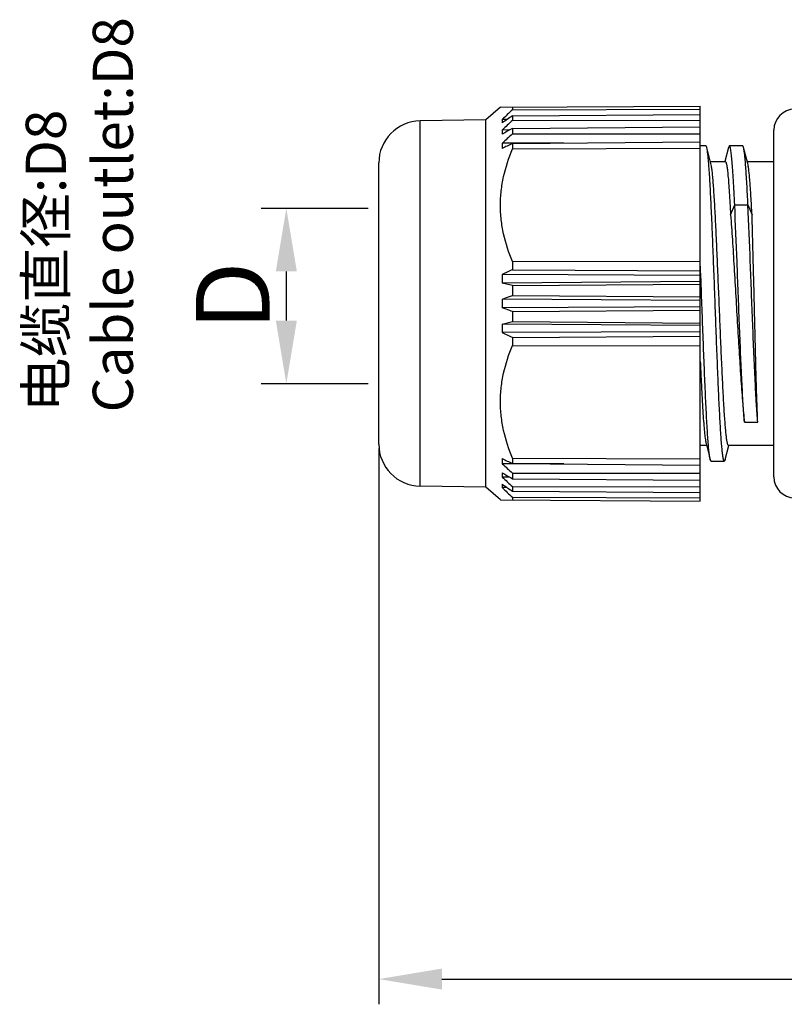
# Model space of a CAD drawing. Units: inches. Extents: x 11 to 1062, y 29 to 390.
# Drawn here: x 832 to 868, y 278 to 325 of the extents above; entities that cross this region are included whole.
import ezdxf

# ---------------------------------------------------------------- set-up
doc = ezdxf.new("R2010")
doc.units = ezdxf.units.IN
doc.header["$MEASUREMENT"] = 0
doc.layers.get('0').update_dxf_attribs({"lineweight": 30})
doc.layers.add('DIM', color=3, linetype='Continuous', lineweight=15)
doc.layers.add('打标文字', color=3, linetype='Continuous', lineweight=20)
doc.styles.add('Romans字体', font='romans.shx', dxfattribs={"width": 0.75})
doc.dimstyles.new('01', dxfattribs={"dimtxt": 3.5, "dimasz": 3, "dimexe": 1.2, "dimexo": 0.2, "dimgap": 0.8, "dimtad": 1, "dimdec": 1, "dimdsep": 46, "dimtxsty": 'Romans字体', "dimcen": 0, "dimclrd": 1, "dimclre": 6, "dimclrt": 4, "dimazin": 2, "dimtfac": 1, "dimtdec": 1, "dimtofl": 0, "dimtmove": 0, "dimatfit": 3, "dimfxl": 1, "dimtolj": 1, "dimtzin": 0, "dimarcsym": 0})

# ---------------------------------------------------------------- blocks, each defined once
blk = doc.blocks.new('*D4')
at = {"color": 6, "lineweight": -2}
for p, q in [((906.852, 306.75), (906.852, 278.297)), ((848.652, 304.758), (848.652, 278.297))]:
    blk.add_line(p, q, dxfattribs=at)
at = {"color": 1, "lineweight": -2}
blk.add_line((851.652, 279.497), (903.852, 279.497), dxfattribs=at)
at = {"color": 1}
for points in [[(851.652, 279.997), (851.652, 278.997), (848.652, 279.497)], [(903.852, 279.997), (903.852, 278.997), (906.852, 279.497)]]:
    blk.add_solid(points, dxfattribs=at)
at = {"layer": 'Defpoints', "color": 0}
for p in [(906.852, 306.95), (848.652, 304.958), (906.852, 279.497)]:
    blk.add_point(p, dxfattribs=at)
at = {"color": 4, "lineweight": 5, "insert": (879.116, 282.964), "char_height": 3.5, "attachment_point": 5, "style": 'Romans字体'}
blk.add_mtext('\\A1;(61)', dxfattribs=at)
blk = doc.blocks.new('*D5')
at = {"layer": 'Defpoints', "color": 0}
for p in [(848.347, 316.178), (844.25, 307.836), (848.347, 307.836)]:
    blk.add_point(p, dxfattribs=at)
at = {"layer": 'DIM', "color": 6, "lineweight": -2}
for p, q in [((848.147, 316.178), (843.05, 316.178)), ((848.147, 307.836), (843.05, 307.836))]:
    blk.add_line(p, q, dxfattribs=at)
at = {"layer": 'DIM', "color": 1, "lineweight": -2}
blk.add_line((844.25, 313.178), (844.25, 310.836), dxfattribs=at)
at = {"layer": 'DIM', "color": 1}
for points in [[(843.75, 313.178), (844.75, 313.178), (844.25, 316.178)], [(843.75, 310.836), (844.75, 310.836), (844.25, 307.836)]]:
    blk.add_solid(points, dxfattribs=at)
at = {"layer": 'DIM', "color": 4, "insert": (841.7, 312.007), "char_height": 3.5, "attachment_point": 5, "rotation": 90, "style": 'Romans字体'}
blk.add_mtext('\\A1;D', dxfattribs=at)

msp = doc.modelspace()

# ---------------------------------------------------------------- linework, layer by layer
at = {"lineweight": 30}
for p, q in [((854.44, 321), (863.952, 321.05)), ((863.952, 302.25), (863.952, 321.05)), ((854.44, 321), (853.748, 320.396)), ((855.016, 321.003), (855.016, 320.873)), ((855.016, 320.873), (863.952, 320.893)), ((855.016, 320.58), (863.952, 320.65)), ((855.016, 320.58), (855.016, 320.366)), ((853.748, 320.396), (850.617, 320.342)), ((850.617, 302.958), (850.617, 320.342)), ((853.748, 302.904), (853.748, 320.396)), ((854.762, 320.413), (854.52, 320.411)), ((855.016, 320.366), (863.952, 320.376)), ((854.88, 319.91), (854.52, 319.908)), ((855.016, 319.988), (863.952, 320.062)), ((855.016, 319.988), (855.016, 319.721)), ((855.016, 319.721), (863.952, 319.721)), ((867.452, 303.4), (867.452, 319.9)), ((857.452, 319.285), (854.52, 319.275)), ((855.016, 319.264), (863.952, 319.342)), ((855.016, 319.264), (855.016, 319.01)), ((864.223, 319.15), (863.952, 319.15)), ((865.973, 319.15), (865.341, 319.15)), ((855.016, 319.01), (863.952, 319.04)), ((864.461, 318.316), (864.263, 319.074)), ((865.301, 319.074), (865.126, 318.405)), ((866.211, 318.316), (866.013, 319.074)), ((848.652, 304.958), (848.652, 318.342)), ((865.147, 318.4), (864.439, 318.4)), ((865.147, 318.4), (864.439, 318.4)), ((867.452, 318.4), (866.189, 318.4)), ((867.452, 318.4), (866.189, 318.4)), ((865.396, 315.872), (865.59, 316.342)), ((865.59, 316.342), (866.222, 316.342)), ((866.222, 316.342), (866.416, 315.872)), ((855.016, 313.643), (863.952, 313.66)), ((855.016, 313.643), (855.016, 313.259)), ((863.97, 313.204), (863.953, 313.665)), ((855.016, 313.259), (863.952, 313.201)), ((863.978, 312.994), (863.97, 313.204)), ((863.952, 312.989), (854.52, 313.034)), ((863.952, 312.692), (854.52, 312.627)), ((855.016, 312.509), (854.52, 312.627)), ((855.016, 312.509), (863.952, 312.579)), ((863.99, 312.697), (863.978, 312.994)), ((855.016, 312.509), (855.016, 312.028)), ((863.952, 311.8), (854.52, 311.855)), ((855.016, 312.028), (863.952, 311.964)), ((863.952, 311.5), (854.52, 311.445)), ((855.016, 311.272), (863.952, 311.336)), ((855.016, 311.272), (855.016, 310.791)), ((854.52, 310.673), (855.016, 310.791)), ((855.016, 310.791), (863.952, 310.721)), ((863.952, 310.608), (854.52, 310.673)), ((863.952, 310.31), (854.52, 310.266)), ((855.016, 310.041), (863.952, 310.099)), ((855.016, 310.041), (855.016, 309.657)), ((855.016, 309.657), (863.952, 309.64)), ((866.055, 305.998), (866.687, 305.998)), ((864.25, 304.9), (863.952, 304.9)), ((864.25, 304.9), (863.952, 304.9)), ((864.228, 304.984), (864.426, 304.226)), ((865.138, 304.226), (865.313, 304.895)), ((867.452, 304.9), (865.292, 304.9)), ((867.452, 304.9), (865.292, 304.9)), ((855.016, 304.29), (855.016, 304.036)), ((855.016, 304.29), (863.952, 304.26)), ((864.466, 304.15), (864.426, 304.226)), ((864.466, 304.15), (865.098, 304.15)), ((865.138, 304.226), (865.098, 304.15)), ((857.452, 304.014), (854.52, 304.025)), ((855.016, 304.036), (863.952, 303.958)), ((854.88, 303.39), (854.52, 303.391)), ((855.016, 303.579), (855.016, 303.312)), ((855.016, 303.579), (863.952, 303.579)), ((855.016, 303.312), (863.952, 303.237)), ((853.748, 302.904), (850.617, 302.958)), ((854.44, 302.3), (853.748, 302.904)), ((854.762, 302.887), (854.52, 302.889)), ((855.016, 302.934), (855.016, 302.72)), ((855.016, 302.934), (863.952, 302.924)), ((854.44, 302.3), (863.952, 302.25)), ((855.016, 302.72), (863.952, 302.65)), ((855.016, 302.427), (855.016, 302.297)), ((855.016, 302.427), (863.952, 302.407))]:
    msp.add_line(p, q, dxfattribs=at)
for centre, radius, start, end in [((1005.683, 158.362), 221.608, 132.83413, 133.00943), ((972.091, 142.755), 212.904, 123.3598, 123.51993), ((868.452, 319.9), 1, 90, 180), ((850.652, 318.342), 2, 91, 180), ((855.743, 320.332), 1.226, 176.2847, 183.7153), ((1004.151, 157.927), 220.516, 132.55517, 132.73056), ((856.556, 319.806), 2.038, 177.1177, 182.8823), ((963.589, 129.959), 218.859, 119.74153, 119.89135), ((1000.509, 157.088), 218.214, 131.81621, 131.99137), ((857.496, 319.151), 2.979, 177.6153, 182.3847), ((955.684, 107.474), 234.498, 115.42263, 115.55703), ((950.712, 101.446), 232.427, 114.31323, 114.44762), ((862.531, 312.83), 8.014, 178.5458, 181.4542), ((862.659, 311.65), 8.142, 178.5573, 181.4427), ((862.531, 310.47), 8.014, 178.5458, 181.4542), ((950.712, 521.854), 232.427, 245.55238, 245.68677), ((850.652, 304.958), 2, 180, 269), ((857.496, 304.148), 2.979, 177.6153, 182.3847), ((955.684, 515.826), 234.498, 244.44297, 244.57737), ((1000.509, 466.211), 218.214, 228.00863, 228.18379), ((856.556, 303.494), 2.038, 177.1177, 182.8823), ((963.589, 493.341), 218.859, 240.10865, 240.25847), ((1004.151, 465.372), 220.516, 227.26944, 227.44483), ((868.452, 303.4), 1, 180, 270), ((855.743, 302.968), 1.226, 176.2847, 183.7153), ((972.091, 480.545), 212.904, 236.48007, 236.6402), ((1005.683, 464.938), 221.608, 226.99057, 227.16587)]:
    msp.add_arc(centre, radius, start, end, dxfattribs=at)
for points, knots in [([(864.263, 319.074), (864.26, 319.085), (864.254, 319.104), (864.245, 319.129), (864.236, 319.144), (864.227, 319.15), (864.223, 319.15)], [0, 0, 0, 0, 0.390476, 0.680515, 0.876205, 1, 1, 1, 1]), ([(865.341, 319.15), (865.337, 319.15), (865.328, 319.144), (865.319, 319.129), (865.31, 319.104), (865.304, 319.085), (865.301, 319.074)], [0, 0, 0, 0, 0.123814, 0.319423, 0.609437, 1, 1, 1, 1]), ([(865.59, 316.342), (865.58, 316.55), (865.561, 316.943), (865.53, 317.499), (865.5, 317.981), (865.469, 318.384), (865.443, 318.667), (865.42, 318.851), (865.405, 318.956), (865.392, 319.028), (865.381, 319.075), (865.373, 319.101), (865.365, 319.122), (865.357, 319.139), (865.347, 319.15), (865.341, 319.15)], [0, 0, 0, 0, 0.220655, 0.417959, 0.589301, 0.732647, 0.846243, 0.891455, 0.928772, 0.958116, 0.969799, 0.979502, 0.987251, 0.993112, 1, 1, 1, 1]), ([(866.013, 319.074), (866.01, 319.085), (866.004, 319.104), (865.995, 319.129), (865.986, 319.144), (865.977, 319.15), (865.973, 319.15)], [0, 0, 0, 0, 0.39058, 0.680571, 0.876176, 1, 1, 1, 1]), ([(855.016, 313.643), (854.838, 314.069), (854.619, 314.73), (854.466, 315.638), (854.427, 316.325), (854.466, 317.012), (854.619, 317.922), (854.838, 318.583), (855.016, 319.01)], [0, 0, 0, 0, 0.250965, 0.375522, 0.499738, 0.62399, 0.748653, 1, 1, 1, 1]), ([(865.098, 304.15), (865.093, 304.15), (865.085, 304.157), (865.078, 304.169), (865.068, 304.191), (865.057, 304.229), (865.038, 304.316), (865.016, 304.465), (864.991, 304.691), (864.965, 304.978), (864.94, 305.323), (864.914, 305.724), (864.888, 306.177), (864.862, 306.678), (864.836, 307.222), (864.81, 307.806), (864.775, 308.646), (864.731, 309.753), (864.68, 311.122), (864.629, 312.509), (864.578, 313.866), (864.526, 315.145), (864.475, 316.302), (864.431, 317.171), (864.395, 317.774), (864.369, 318.149), (864.344, 318.467), (864.318, 318.725), (864.296, 318.901), (864.277, 319.011), (864.268, 319.055), (864.263, 319.074)], [0, 0, 0, 0, 0.001031, 0.001846, 0.002902, 0.005782, 0.009714, 0.020754, 0.035981, 0.055281, 0.078493, 0.105416, 0.13582, 0.169438, 0.205978, 0.245118, 0.286518, 0.374629, 0.467229, 0.561079, 0.652896, 0.739469, 0.817771, 0.885068, 0.913838, 0.939014, 0.960377, 0.977747, 0.990984, 0.996022, 1, 1, 1, 1]), ([(866.222, 316.342), (866.206, 316.679), (866.182, 317.16), (866.145, 317.767), (866.12, 318.144), (866.094, 318.464), (866.069, 318.723), (866.046, 318.9), (866.027, 319.01), (866.018, 319.055), (866.013, 319.074)], [0, 0, 0, 0, 0.36934, 0.527249, 0.665415, 0.78267, 0.877981, 0.950586, 0.978203, 1, 1, 1, 1]), ([(865.292, 304.9), (865.287, 304.9), (865.279, 304.906), (865.272, 304.917), (865.262, 304.937), (865.251, 304.97), (865.239, 305.021), (865.226, 305.087), (865.207, 305.203), (865.185, 305.382), (865.16, 305.637), (865.134, 305.945), (865.109, 306.303), (865.083, 306.706), (865.057, 307.153), (865.022, 307.823), (864.978, 308.736), (864.927, 309.899), (864.876, 311.123), (864.825, 312.365), (864.774, 313.582), (864.723, 314.733), (864.673, 315.776), (864.629, 316.562), (864.593, 317.111), (864.567, 317.453), (864.541, 317.746), (864.516, 317.985), (864.491, 318.169), (864.472, 318.274), (864.461, 318.316)], [0, 0, 0, 0, 0.001108, 0.001942, 0.00301, 0.005894, 0.009811, 0.014775, 0.020781, 0.035888, 0.055025, 0.078038, 0.10473, 0.134876, 0.168216, 0.204463, 0.284399, 0.371918, 0.463996, 0.557448, 0.649038, 0.735595, 0.814128, 0.881926, 0.911051, 0.936651, 0.958507, 0.976438, 0.990298, 1, 1, 1, 1]), ([(865.147, 318.4), (865.153, 318.4), (865.163, 318.39), (865.171, 318.375), (865.179, 318.356), (865.187, 318.333), (865.198, 318.291), (865.219, 318.187), (865.245, 317.997), (865.275, 317.71), (865.306, 317.348), (865.336, 316.914), (865.367, 316.414), (865.386, 316.06), (865.396, 315.872)], [0, 0, 0, 0, 0.007375, 0.013377, 0.021225, 0.030998, 0.042738, 0.07216, 0.154713, 0.268246, 0.411462, 0.582603, 0.779632, 1, 1, 1, 1]), ([(866.416, 315.872), (866.401, 316.17), (866.377, 316.596), (866.341, 317.133), (866.316, 317.469), (866.291, 317.756), (866.266, 317.991), (866.241, 318.172), (866.222, 318.274), (866.211, 318.316)], [0, 0, 0, 0, 0.364614, 0.521188, 0.658815, 0.776369, 0.872867, 0.947568, 1, 1, 1, 1]), ([(866.055, 305.998), (866.031, 306.286), (865.987, 306.943), (865.929, 308.031), (865.872, 309.303), (865.815, 310.7), (865.759, 312.158), (865.687, 314.045), (865.631, 315.44), (865.59, 316.342)], [0, 0, 0, 0, 0.083788, 0.190761, 0.315688, 0.452717, 0.595695, 0.738447, 1, 1, 1, 1]), ([(866.687, 305.998), (866.663, 306.286), (866.619, 306.943), (866.562, 308.031), (866.504, 309.303), (866.447, 310.7), (866.391, 312.158), (866.319, 314.045), (866.263, 315.44), (866.222, 316.342)], [0, 0, 0, 0, 0.083788, 0.190761, 0.315688, 0.452717, 0.595695, 0.738447, 1, 1, 1, 1]), ([(865.396, 315.872), (865.426, 315.479), (865.483, 314.647), (865.563, 313.352), (865.644, 311.984), (865.724, 310.601), (865.805, 309.264), (865.885, 308.03), (865.964, 306.952), (866.023, 306.293), (866.055, 305.998)], [0, 0, 0, 0, 0.119695, 0.252665, 0.393187, 0.535192, 0.672546, 0.799321, 0.910055, 1, 1, 1, 1]), ([(866.687, 305.998), (866.674, 306.293), (866.65, 306.953), (866.603, 308.482), (866.55, 310.647), (866.487, 313.279), (866.442, 315.041), (866.416, 315.872)], [0, 0, 0, 0, 0.089794, 0.200476, 0.464665, 0.747317, 1, 1, 1, 1]), ([(864.426, 304.226), (864.421, 304.246), (864.411, 304.293), (864.391, 304.409), (864.368, 304.598), (864.342, 304.875), (864.315, 305.217), (864.288, 305.621), (864.25, 306.271), (864.204, 307.204), (864.151, 308.442), (864.097, 309.803), (864.044, 311.235), (864.008, 312.208), (863.99, 312.697)], [0, 0, 0, 0, 0.007382, 0.01681, 0.041751, 0.074646, 0.115198, 0.163032, 0.217695, 0.345364, 0.49334, 0.65597, 0.827038, 1, 1, 1, 1]), ([(854.52, 311.855), (854.561, 311.869), (854.726, 311.927), (854.892, 311.985), (855.016, 312.028)], [0, 0, 0, 0, 0.249794, 1, 1, 1, 1]), ([(855.016, 311.272), (854.975, 311.287), (854.809, 311.344), (854.644, 311.402), (854.52, 311.445)], [0, 0, 0, 0, 0.250201, 1, 1, 1, 1]), ([(855.016, 304.29), (854.838, 304.716), (854.619, 305.378), (854.466, 306.288), (854.427, 306.975), (854.466, 307.662), (854.619, 308.57), (854.838, 309.231), (855.016, 309.657)], [0, 0, 0, 0, 0.251348, 0.376012, 0.500264, 0.624479, 0.749037, 1, 1, 1, 1]), ([(863.952, 308.886), (863.963, 308.64), (863.985, 308.165), (864.019, 307.482), (864.053, 306.864), (864.087, 306.318), (864.121, 305.855), (864.154, 305.48), (864.184, 305.225), (864.209, 305.071), (864.221, 305.01), (864.228, 304.984)], [0, 0, 0, 0, 0.189157, 0.36462, 0.523712, 0.664008, 0.783376, 0.880027, 0.952547, 0.979441, 1, 1, 1, 1])]:
    msp.add_open_spline(points, degree=3, knots=knots, dxfattribs=at)

# ---------------------------------------------------------------- texts
at = {"layer": '打标文字', "color": 3, "insert": (831.846, 306.47), "char_height": 1.91299, "width": 124.16277, "attachment_point": 1, "rotation": 90, "style": 'Romans字体'}
msp.add_mtext('{\\fSimSun|b0|i0|c134|p2;电缆直径\\fSimSun|b0|i0|c0|p2;:}D8\\PCable outlet:D8', dxfattribs=at)

# ---------------------------------------------------------------- dimensions: what is measured, and where the dimension line sits
at = {"lineweight": 5}
dim = msp.add_linear_dim(base=(906.852, 279.497), p1=(848.652, 304.958), p2=(906.852, 306.95), angle=180, text='(61)', dimstyle='01', dxfattribs=at)
dim.commit()
dim.dimension.update_dxf_attribs({"geometry": '*D4', "text_midpoint": (879.116, 279.497), "dimtype": 160})
at = {"layer": 'DIM'}
dim = msp.add_linear_dim(base=(844.25, 307.836), p1=(848.347, 316.178), p2=(848.347, 307.836), angle=90, text='D', dimstyle='01', dxfattribs=at)
dim.commit()
dim.dimension.update_dxf_attribs({"geometry": '*D5', "text_midpoint": (841.7, 312.007)})

doc.saveas('drawing.dxf')
